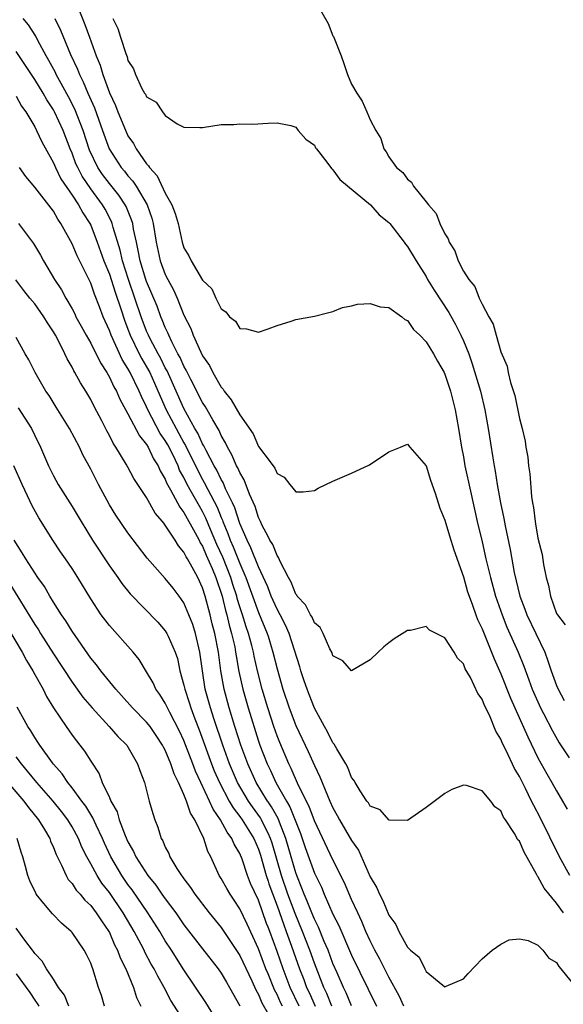
# Model space of a CAD drawing. Units: inches. Extents: x 2514000 to 2517000, y 1548000 to 1551000.
# Drawn here: x 2516279 to 2516338, y 1548563 to 1548669 of the extents above; entities that cross this region are included whole.
import ezdxf

# ---------------------------------------------------------------- set-up
doc = ezdxf.new("R2010")
doc.units = ezdxf.units.IN
doc.header["$MEASUREMENT"] = 0
doc.layers.add('LD25141548_2ft', color=253, linetype='Continuous')

msp = doc.modelspace()

# ---------------------------------------------------------------- linework, layer by layer
at = {"layer": 'LD25141548_2ft'}
for points, elevation in [([(2516310.29, 1548672.29), (2516312.47, 1548668.47), (2516313, 1548667.15), (2516313.06, 1548667.06), (2516313.11, 1548666.89), (2516313.87, 1548665), (2516314.18, 1548664.18), (2516314.57, 1548663), (2516315, 1548661.96), (2516315.57, 1548661), (2516316.12, 1548660.13), (2516316.64, 1548659), (2516317, 1548658.13), (2516317.59, 1548657), (2516318.12, 1548656.12), (2516318.46, 1548655), (2516318.7, 1548654.7), (2516319, 1548654.17), (2516319.81, 1548653), (2516320.48, 1548652.48), (2516321, 1548651.76), (2516321.43, 1548651.43), (2516321.64, 1548651), (2516323, 1548649.31), (2516323.24, 1548649), (2516324.06, 1548648.06), (2516324.47, 1548647), (2516325, 1548645.88), (2516325.37, 1548645.37), (2516325.47, 1548645), (2516326.07, 1548644.07), (2516326.44, 1548643), (2516327, 1548641.9), (2516327.58, 1548641), (2516328.23, 1548640.23), (2516328.68, 1548639), (2516329, 1548638.33), (2516329.73, 1548637), (2516330.2, 1548636.2), (2516330.5, 1548635), (2516331, 1548633.22), (2516331.68, 1548631.68), (2516331.8, 1548631), (2516332.05, 1548629.95), (2516332.53, 1548628.53), (2516333, 1548626.07), (2516333.29, 1548625), (2516333.63, 1548623.63), (2516333.7, 1548623), (2516333.91, 1548621.91), (2516333.99, 1548621), (2516334.12, 1548620.12), (2516334.3, 1548617.7), (2516334.41, 1548617), (2516334.51, 1548616.51), (2516334.69, 1548615), (2516334.75, 1548614.75), (2516335, 1548613.24), (2516335.46, 1548611.46), (2516335.59, 1548610.41), (2516335.88, 1548609), (2516336.13, 1548608.13), (2516336.33, 1548607), (2516337, 1548605.15), (2516337.08, 1548605), (2516337.93, 1548603.93)], 6396), ([(2516285.79, 1548669.79), (2516286.37, 1548668.37), (2516286.86, 1548667), (2516287.59, 1548665), (2516288, 1548664), (2516288.29, 1548663), (2516289, 1548661.02), (2516289.67, 1548659.67), (2516289.92, 1548659), (2516290.55, 1548657.45), (2516291, 1548656.43), (2516291.58, 1548655.58), (2516291.88, 1548655), (2516293, 1548653.42), (2516293.21, 1548653.21), (2516293.31, 1548653), (2516294.12, 1548652.12), (2516295, 1548650.27), (2516295.72, 1548649), (2516296.08, 1548648.08), (2516296.37, 1548647), (2516296.82, 1548645), (2516297, 1548644.4), (2516297.54, 1548643.54), (2516297.79, 1548643), (2516299, 1548640.93), (2516299.99, 1548639.99), (2516300.44, 1548639), (2516301, 1548637.83), (2516301.51, 1548637.51), (2516301.89, 1548637), (2516302.52, 1548636.52), (2516303, 1548635.73), (2516303.71, 1548635.71), (2516305, 1548635.35), (2516306.03, 1548635.71), (2516307, 1548636.06), (2516308.52, 1548636.52), (2516309, 1548636.69), (2516311, 1548637.06), (2516312.55, 1548637.45), (2516313, 1548637.54), (2516314.03, 1548637.97), (2516315, 1548638.15), (2516315.64, 1548638.36), (2516317, 1548638.42), (2516318.06, 1548638.06), (2516319, 1548638), (2516320.38, 1548637), (2516320.7, 1548636.7), (2516321, 1548636.58), (2516321.64, 1548635.64), (2516322.33, 1548635), (2516323, 1548634.31), (2516323.8, 1548633), (2516324.22, 1548632.22), (2516324.92, 1548631), (2516325, 1548630.84), (2516325.61, 1548629), (2516326.12, 1548627), (2516326.48, 1548625), (2516326.79, 1548623), (2516327, 1548621.94), (2516327.16, 1548621), (2516327.74, 1548618.26), (2516328.48, 1548615), (2516329, 1548612.83), (2516329.42, 1548611), (2516329.73, 1548609.73), (2516329.89, 1548609), (2516330.44, 1548607), (2516331.14, 1548605), (2516331.66, 1548603.66), (2516332.86, 1548601), (2516333.47, 1548599.47), (2516334.02, 1548598.02), (2516334.39, 1548597), (2516335.28, 1548595), (2516335.6, 1548594.4), (2516336.54, 1548592.54), (2516337.27, 1548591.27), (2516338.34, 1548589.66)], 6400), ([(2516338.41, 1548577), (2516337.29, 1548579), (2516335.24, 1548583.24), (2516334.54, 1548584.54), (2516334.32, 1548585), (2516333.66, 1548586.34), (2516333, 1548587.64), (2516332.49, 1548588.49), (2516331.57, 1548590.43), (2516331.19, 1548591.19), (2516331, 1548591.66), (2516330.49, 1548592.49), (2516329.78, 1548594.22), (2516329.26, 1548595.26), (2516329, 1548595.95), (2516328.54, 1548596.54), (2516327.74, 1548598.26), (2516327.2, 1548599.2), (2516327, 1548599.73), (2516326.35, 1548600.35), (2516326, 1548601), (2516325, 1548602.54), (2516323.35, 1548603.35), (2516323, 1548603.74), (2516321.33, 1548603.33), (2516321, 1548603.32), (2516319.57, 1548602.43), (2516319, 1548601.99), (2516318.45, 1548601.55), (2516317.86, 1548601), (2516317, 1548600.15), (2516315, 1548598.97), (2516314.06, 1548600.06), (2516313, 1548600.59), (2516312.9, 1548600.9), (2516312.66, 1548601.34), (2516311.95, 1548603), (2516311.64, 1548603.64), (2516311, 1548604.14), (2516310.75, 1548604.75), (2516310.58, 1548605), (2516310.06, 1548606.06), (2516309.16, 1548607), (2516309.11, 1548607.11), (2516309, 1548607.23), (2516308.51, 1548608.51), (2516308.21, 1548609), (2516307.37, 1548610.63), (2516307.16, 1548611.16), (2516307, 1548611.35), (2516306.53, 1548612.53), (2516306.24, 1548613), (2516306.03, 1548613.41), (2516305.4, 1548614.6), (2516305.21, 1548615), (2516305.16, 1548615.16), (2516305, 1548615.46), (2516304.64, 1548616.64), (2516304.05, 1548617.95), (2516303.48, 1548619.48), (2516303, 1548620.26), (2516302.78, 1548620.78), (2516302.65, 1548621), (2516302.16, 1548622.16), (2516301.67, 1548623), (2516301.46, 1548623.46), (2516301, 1548624.23), (2516300.77, 1548624.77), (2516300.09, 1548625.91), (2516299.32, 1548627.32), (2516299, 1548627.8), (2516297.73, 1548630.27), (2516297.25, 1548631.25), (2516297, 1548631.68), (2516296.6, 1548632.6), (2516296.36, 1548633), (2516295.69, 1548634.31), (2516295.37, 1548635), (2516295.27, 1548635.27), (2516295, 1548635.83), (2516294.67, 1548636.67), (2516294.53, 1548637), (2516294.12, 1548638.12), (2516293, 1548640.78), (2516292.92, 1548641), (2516292.31, 1548643), (2516292.11, 1548644.11), (2516291.9, 1548645), (2516291.6, 1548646.4), (2516291.51, 1548647), (2516291.39, 1548647.39), (2516290.81, 1548648.81), (2516290.71, 1548649), (2516290.03, 1548650.03), (2516289, 1548651.31), (2516288.27, 1548652.27), (2516287.78, 1548653), (2516286.88, 1548654.88), (2516286.2, 1548657), (2516285.29, 1548659.29), (2516284.61, 1548660.61), (2516283.66, 1548662.34), (2516283.31, 1548663), (2516283.22, 1548663.22), (2516282.51, 1548664.51), (2516282.22, 1548665), (2516281.34, 1548666.66), (2516281.11, 1548667.11), (2516280.34, 1548668.34), (2516279.76, 1548669)], 6404), ([(2516283.16, 1548669), (2516283.76, 1548667.76), (2516284.84, 1548665.16), (2516285.58, 1548663.58), (2516285.79, 1548663), (2516286.2, 1548662.2), (2516286.68, 1548661), (2516287.41, 1548659.41), (2516288.28, 1548657), (2516288.97, 1548655), (2516290.27, 1548653), (2516290.61, 1548652.61), (2516291, 1548652.12), (2516291.53, 1548651.53), (2516291.88, 1548651), (2516293.05, 1548649), (2516293.56, 1548647.56), (2516293.7, 1548647), (2516294.03, 1548645), (2516294.47, 1548643), (2516295, 1548641.53), (2516295.26, 1548641), (2516295.88, 1548639.88), (2516296.26, 1548639), (2516297, 1548637.17), (2516297.73, 1548635.73), (2516297.99, 1548635), (2516298.8, 1548633.2), (2516299, 1548632.8), (2516299.75, 1548631.75), (2516300.1, 1548631), (2516301, 1548629.44), (2516301.22, 1548629.22), (2516301.33, 1548629), (2516302.09, 1548628.09), (2516303, 1548626.45), (2516304.43, 1548624.43), (2516305, 1548623.08), (2516305.04, 1548623.04), (2516305.21, 1548622.79), (2516306.03, 1548621.7), (2516306.75, 1548620.75), (2516307, 1548620.15), (2516307.76, 1548619.76), (2516308.38, 1548619), (2516309, 1548618.2), (2516309.79, 1548618.21), (2516311, 1548618.35), (2516311.42, 1548618.58), (2516313, 1548619.33), (2516315, 1548620.19), (2516316.92, 1548621.08), (2516319, 1548622.49), (2516320.25, 1548623), (2516321, 1548623.33), (2516321.25, 1548623), (2516323, 1548621), (2516323.46, 1548619.46), (2516323.95, 1548618.05), (2516324.45, 1548616.45), (2516325, 1548615.16), (2516325.49, 1548613.49), (2516325.97, 1548611.97), (2516327, 1548609.09), (2516327.45, 1548607.45), (2516327.6, 1548607), (2516327.97, 1548606.03), (2516328.32, 1548605), (2516328.51, 1548604.51), (2516329, 1548603.49), (2516330.28, 1548600.28), (2516331, 1548598.66), (2516332.06, 1548596.06), (2516333.91, 1548591.91), (2516335, 1548589.65), (2516335.94, 1548587.94), (2516336.5, 1548587), (2516337, 1548586.1), (2516337.64, 1548585), (2516338.12, 1548584.12)], 6402), ([(2516289.38, 1548669), (2516289.92, 1548667.92), (2516290.2, 1548667), (2516290.76, 1548665.24), (2516290.9, 1548664.9), (2516291, 1548664.51), (2516291.59, 1548663.59), (2516291.79, 1548663), (2516292.5, 1548661.5), (2516292.78, 1548661), (2516292.87, 1548660.87), (2516293, 1548660.6), (2516294.01, 1548660.01), (2516294.7, 1548659), (2516295, 1548658.61), (2516296.29, 1548657.71), (2516297, 1548657.33), (2516298.7, 1548657.3), (2516299, 1548657.31), (2516301, 1548657.62), (2516302.37, 1548657.63), (2516303, 1548657.7), (2516304.35, 1548657.65), (2516306.03, 1548657.76), (2516307, 1548657.82), (2516308.48, 1548657.52), (2516309, 1548657.34), (2516309.27, 1548657), (2516310.07, 1548656.07), (2516311, 1548655.42), (2516311.14, 1548655.14), (2516311.23, 1548655), (2516312.08, 1548653.92), (2516312.86, 1548652.86), (2516313, 1548652.78), (2516313.74, 1548651.74), (2516317.01, 1548649), (2516317.95, 1548647.95), (2516319, 1548647.12), (2516319.11, 1548647), (2516320.63, 1548645), (2516320.78, 1548644.78), (2516321, 1548644.55), (2516321.91, 1548643), (2516323, 1548641.31), (2516323.16, 1548641), (2516323.85, 1548639.85), (2516325.44, 1548637.44), (2516326.15, 1548636.15), (2516326.73, 1548635), (2516327, 1548634.4), (2516327.56, 1548633), (2516327.95, 1548631.95), (2516328.82, 1548629), (2516329.31, 1548627), (2516329.67, 1548625), (2516330.16, 1548621.84), (2516330.3, 1548621), (2516330.42, 1548620.42), (2516330.63, 1548619), (2516330.97, 1548617.03), (2516331.32, 1548615.32), (2516331.46, 1548614.54), (2516332, 1548612), (2516332.45, 1548609.55), (2516333.06, 1548607), (2516333.6, 1548605.6), (2516333.81, 1548605), (2516335.72, 1548601), (2516336.07, 1548600.07), (2516336.42, 1548599), (2516337, 1548597.42), (2516337.17, 1548597), (2516337.8, 1548595.8)], 6398), ([(2516337.73, 1548573), (2516337, 1548574.04), (2516335.67, 1548575.67), (2516335, 1548576.89), (2516334.95, 1548576.95), (2516334.85, 1548577.15), (2516333.5, 1548579.5), (2516333, 1548580.69), (2516332.85, 1548580.85), (2516332.47, 1548581.53), (2516331.5, 1548583), (2516331.29, 1548583.29), (2516331, 1548583.95), (2516330.37, 1548584.37), (2516329.93, 1548585), (2516329, 1548586.1), (2516327.31, 1548586.69), (2516327, 1548586.71), (2516325.74, 1548586.26), (2516325, 1548585.81), (2516323, 1548584.3), (2516321, 1548582.92), (2516319.03, 1548582.97), (2516319, 1548582.98), (2516318.05, 1548584.05), (2516317, 1548584.46), (2516316.8, 1548584.8), (2516316.62, 1548585), (2516315.9, 1548586.1), (2516315.37, 1548587), (2516315.25, 1548587.25), (2516315, 1548587.55), (2516314.61, 1548588.61), (2516314.39, 1548589), (2516313.4, 1548590.6), (2516313.12, 1548591.12), (2516313, 1548591.25), (2516312.42, 1548592.42), (2516312.08, 1548593), (2516311, 1548594.96), (2516310.44, 1548596.44), (2516310.22, 1548597), (2516309.92, 1548597.92), (2516309.55, 1548599), (2516309.43, 1548599.43), (2516308.29, 1548603), (2516307.9, 1548603.9), (2516307.33, 1548605), (2516307, 1548605.6), (2516306.37, 1548607), (2516306.03, 1548607.91), (2516306, 1548608), (2516305, 1548610.13), (2516304.2, 1548612.2), (2516303.78, 1548613), (2516303, 1548614.8), (2516302.47, 1548616.47), (2516302.23, 1548617), (2516301.47, 1548618.53), (2516301.2, 1548619.2), (2516301, 1548619.51), (2516300.52, 1548620.52), (2516300.24, 1548621), (2516299.38, 1548622.62), (2516299.14, 1548623.14), (2516299, 1548623.36), (2516298.49, 1548624.49), (2516298.19, 1548625), (2516297, 1548627.14), (2516295.19, 1548631.19), (2516295, 1548631.52), (2516294.51, 1548632.51), (2516294.23, 1548633), (2516293.39, 1548634.61), (2516293.2, 1548635), (2516293, 1548635.46), (2516292.42, 1548637), (2516291.05, 1548641), (2516290.4, 1548643), (2516290.15, 1548644.15), (2516289.42, 1548646.58), (2516289.32, 1548647), (2516289.23, 1548647.23), (2516288.54, 1548648.54), (2516288.28, 1548649), (2516287, 1548650.73), (2516286.08, 1548652.08), (2516285.61, 1548653), (2516285.42, 1548653.42), (2516285, 1548654.56), (2516284.81, 1548655), (2516284.03, 1548657), (2516283.1, 1548659), (2516283, 1548659.2), (2516282.29, 1548660.29), (2516281.91, 1548661), (2516281, 1548662.47), (2516280.63, 1548663), (2516279, 1548665.46)], 6406), ([(2516279, 1548660.67), (2516279.58, 1548659.58), (2516280.03, 1548659), (2516281, 1548657.39), (2516281.2, 1548657), (2516281.76, 1548655.76), (2516283, 1548653.53), (2516283.22, 1548653), (2516283.8, 1548651.8), (2516285, 1548650.06), (2516285.7, 1548649), (2516286.15, 1548648.15), (2516286.92, 1548647), (2516287, 1548646.83), (2516287.71, 1548645), (2516288.42, 1548643), (2516289, 1548641.57), (2516289.62, 1548639.62), (2516290.26, 1548637.74), (2516290.62, 1548636.62), (2516291, 1548635.67), (2516291.25, 1548635), (2516292.21, 1548633), (2516292.48, 1548632.48), (2516293, 1548631.6), (2516293.33, 1548631), (2516293.85, 1548629.85), (2516294.45, 1548628.45), (2516295.09, 1548627), (2516296.16, 1548625), (2516296.47, 1548624.47), (2516297, 1548623.46), (2516297.17, 1548623.17), (2516298.48, 1548620.48), (2516299, 1548619.51), (2516299.19, 1548619.19), (2516299.56, 1548618.44), (2516300.56, 1548616.56), (2516301, 1548615.46), (2516301.15, 1548615.15), (2516301.19, 1548615), (2516301.73, 1548613.73), (2516301.98, 1548613), (2516302.3, 1548612.3), (2516303, 1548610.52), (2516303.66, 1548609), (2516305, 1548605.26), (2516305.94, 1548603), (2516306.03, 1548602.71), (2516306.56, 1548601), (2516307, 1548599.18), (2516307.62, 1548597), (2516308.29, 1548595), (2516309, 1548593.12), (2516310.32, 1548590.32), (2516311, 1548588.82), (2516311.6, 1548587.6), (2516312.4, 1548585.6), (2516312.67, 1548585), (2516313, 1548584.27), (2516313.46, 1548583.46), (2516313.7, 1548583), (2516315, 1548580.78), (2516315.72, 1548579.72), (2516317, 1548576.86), (2516317.69, 1548575.69), (2516317.98, 1548575), (2516318.34, 1548574.34), (2516319, 1548572.75), (2516319.75, 1548571.75), (2516320.08, 1548571), (2516321, 1548569.31), (2516321.31, 1548569), (2516322.23, 1548568.23), (2516322.84, 1548567), (2516323, 1548566.71), (2516324.77, 1548565.23), (2516325, 1548565.07), (2516325.15, 1548565.15), (2516327, 1548565.91), (2516327.52, 1548566.48), (2516329, 1548568.08), (2516330.08, 1548569), (2516331, 1548569.65), (2516331.91, 1548570.09), (2516333, 1548570.23), (2516333.96, 1548570.04), (2516335, 1548569.55), (2516335.53, 1548569), (2516336.15, 1548568.15), (2516337, 1548567.67), (2516337.23, 1548567.23), (2516337.45, 1548567), (2516339, 1548565.08)], 6408), ([(2516320.59, 1548563), (2516320.1, 1548564.1), (2516319, 1548566.09), (2516318.04, 1548568.03), (2516317.5, 1548569), (2516317, 1548569.99), (2516316.54, 1548571), (2516316.09, 1548572.09), (2516315.65, 1548573), (2516315, 1548574.45), (2516314.23, 1548576.23), (2516313, 1548578.69), (2516311, 1548582.89), (2516310.43, 1548584.43), (2516309.31, 1548586.69), (2516308.51, 1548588.51), (2516308.25, 1548589), (2516307.28, 1548591.28), (2516307, 1548592), (2516306.65, 1548593), (2516306.03, 1548594.91), (2516306, 1548595), (2516305.4, 1548597), (2516304.89, 1548599), (2516304.55, 1548600.55), (2516304.46, 1548601), (2516304.29, 1548601.71), (2516303.94, 1548603), (2516303.69, 1548603.69), (2516303.29, 1548605), (2516303, 1548605.87), (2516302.73, 1548606.73), (2516302.67, 1548607), (2516302.26, 1548608.26), (2516302.04, 1548609), (2516301.18, 1548611.18), (2516300.54, 1548612.54), (2516299.86, 1548614.14), (2516299.37, 1548615.37), (2516299, 1548616.08), (2516298.66, 1548616.66), (2516297.83, 1548618.17), (2516297.36, 1548619), (2516297, 1548619.73), (2516296.54, 1548620.54), (2516296.37, 1548621), (2516295.8, 1548622.2), (2516295.26, 1548623.26), (2516295, 1548623.72), (2516294.47, 1548624.47), (2516293.13, 1548627), (2516293, 1548627.31), (2516292.44, 1548628.44), (2516292.21, 1548629), (2516291.24, 1548631), (2516291, 1548631.44), (2516290.39, 1548632.39), (2516289.18, 1548635), (2516289, 1548635.52), (2516288.34, 1548637), (2516287.95, 1548638.05), (2516287.41, 1548639.41), (2516287, 1548640.59), (2516286.62, 1548641.38), (2516285.54, 1548643.54), (2516285, 1548644.83), (2516283.81, 1548647), (2516283.47, 1548647.47), (2516283, 1548648.31), (2516281, 1548650.9), (2516280.03, 1548652.03), (2516279.35, 1548653)], 6410), ([(2516279.25, 1548647), (2516280.86, 1548644.86), (2516281.6, 1548643.6), (2516281.93, 1548643), (2516283.12, 1548641), (2516283.87, 1548639.87), (2516284.33, 1548639), (2516285, 1548637.83), (2516285.29, 1548637.29), (2516285.42, 1548637), (2516285.98, 1548635.98), (2516286.5, 1548635), (2516287, 1548634.14), (2516288.04, 1548632.04), (2516288.72, 1548631), (2516289, 1548630.52), (2516289.48, 1548629.48), (2516289.77, 1548629), (2516290.14, 1548628.14), (2516291, 1548626.56), (2516292.22, 1548624.22), (2516293, 1548623.29), (2516293.17, 1548623), (2516293.75, 1548621.75), (2516294.24, 1548621), (2516294.46, 1548620.46), (2516295, 1548619.55), (2516295.15, 1548619.15), (2516295.57, 1548618.43), (2516296.55, 1548616.55), (2516297, 1548615.98), (2516298.22, 1548613.78), (2516298.63, 1548613), (2516298.74, 1548612.74), (2516299, 1548612.35), (2516299.4, 1548611.4), (2516300.04, 1548609.96), (2516300.44, 1548609), (2516301.09, 1548607), (2516301.46, 1548605.46), (2516301.6, 1548605), (2516301.87, 1548603.87), (2516302.12, 1548603), (2516302.45, 1548601.55), (2516302.55, 1548601), (2516302.6, 1548600.6), (2516302.91, 1548598.91), (2516303.33, 1548597), (2516303.89, 1548595), (2516305, 1548591.44), (2516305.15, 1548591), (2516305.93, 1548589), (2516306.03, 1548588.79), (2516306.28, 1548588.28), (2516306.87, 1548587), (2516308, 1548585), (2516308.38, 1548584.38), (2516309.51, 1548581.51), (2516310.02, 1548580.02), (2516311, 1548577.27), (2516311.75, 1548575.75), (2516312.05, 1548575), (2516313, 1548572.86), (2516313.63, 1548571.63), (2516315, 1548568.45), (2516317.67, 1548563)], 6412), ([(2516315, 1548563.04), (2516314.43, 1548564.43), (2516314.14, 1548565), (2516313.45, 1548566.55), (2516313, 1548567.58), (2516312.47, 1548569), (2516312.07, 1548569.93), (2516311.45, 1548571.45), (2516311, 1548572.32), (2516310.72, 1548573), (2516310.24, 1548574.24), (2516309.91, 1548575), (2516309.67, 1548575.67), (2516309.11, 1548577), (2516309, 1548577.29), (2516308.5, 1548579), (2516307.95, 1548581), (2516307.26, 1548582.74), (2516307.12, 1548583.12), (2516306.4, 1548584.4), (2516306.03, 1548584.93), (2516305.98, 1548585), (2516304.77, 1548587), (2516303.86, 1548589), (2516303.12, 1548591), (2516302.48, 1548593), (2516301.86, 1548595), (2516301.32, 1548597), (2516300.96, 1548599), (2516300.7, 1548601), (2516300.32, 1548603), (2516300.04, 1548604.04), (2516299.81, 1548605), (2516299.28, 1548607), (2516299, 1548607.91), (2516298.48, 1548609), (2516297.9, 1548610.1), (2516297.38, 1548611), (2516297.23, 1548611.23), (2516297, 1548611.73), (2516296.41, 1548612.41), (2516296.06, 1548613), (2516295, 1548614.63), (2516294.83, 1548614.83), (2516294.72, 1548615), (2516293.92, 1548615.92), (2516293, 1548617.58), (2516291.64, 1548619.64), (2516291, 1548620.86), (2516290.82, 1548621.18), (2516289.71, 1548623), (2516289.41, 1548623.41), (2516289, 1548624.25), (2516288.73, 1548624.73), (2516288.18, 1548625.82), (2516287.36, 1548627.36), (2516287, 1548628.11), (2516286.48, 1548629), (2516285.9, 1548629.9), (2516285.31, 1548631), (2516285.19, 1548631.19), (2516285, 1548631.57), (2516284.46, 1548632.46), (2516284.23, 1548633), (2516283.46, 1548634.54), (2516283.21, 1548635), (2516283, 1548635.36), (2516282.35, 1548636.35), (2516281.97, 1548637), (2516281, 1548638.37), (2516280.47, 1548639), (2516279.82, 1548639.82), (2516278.96, 1548640.96)], 6414), ([(2516312.88, 1548563), (2516312.34, 1548564.34), (2516312.02, 1548565), (2516311, 1548567.59), (2516310.51, 1548569), (2516309.74, 1548571), (2516308.93, 1548572.93), (2516308.17, 1548575), (2516307.49, 1548577), (2516306.48, 1548580.48), (2516306.31, 1548581), (2516306.03, 1548581.55), (2516305.61, 1548582.39), (2516305.33, 1548583), (2516305.21, 1548583.21), (2516304.37, 1548584.37), (2516303.94, 1548585), (2516302.77, 1548587), (2516301.9, 1548589), (2516301.17, 1548591), (2516300.24, 1548593.76), (2516299.84, 1548595), (2516299.3, 1548597), (2516298.98, 1548599), (2516298.72, 1548601), (2516298.25, 1548603), (2516297.95, 1548603.95), (2516297.53, 1548605), (2516297, 1548606.28), (2516296.49, 1548607), (2516295.85, 1548607.85), (2516295, 1548608.9), (2516293.06, 1548611.06), (2516291, 1548613.79), (2516289.7, 1548615.7), (2516289, 1548616.81), (2516287.82, 1548619), (2516287, 1548620.62), (2516286.17, 1548622.17), (2516285.78, 1548623), (2516284.72, 1548625), (2516283.3, 1548627.3), (2516282.53, 1548628.53), (2516282.19, 1548629), (2516281.05, 1548631), (2516280.36, 1548632.36), (2516279.98, 1548633), (2516279, 1548634.75)], 6416), ([(2516279.21, 1548627.21), (2516280.63, 1548625), (2516281, 1548624.23), (2516281.62, 1548623), (2516282.48, 1548621), (2516283, 1548619.93), (2516283.51, 1548619), (2516285, 1548616.64), (2516285.97, 1548615), (2516287.19, 1548613), (2516289, 1548610.24), (2516289.9, 1548609), (2516290.35, 1548608.35), (2516291.25, 1548607.25), (2516294.19, 1548604.19), (2516295, 1548603.28), (2516295.18, 1548603), (2516295.3, 1548602.7), (2516296.07, 1548601), (2516296.3, 1548600.3), (2516296.57, 1548599), (2516297, 1548597.45), (2516297.09, 1548597), (2516297.57, 1548595.57), (2516297.74, 1548595), (2516298.18, 1548593.82), (2516298.64, 1548592.64), (2516299.97, 1548589), (2516300.26, 1548588.26), (2516300.81, 1548587), (2516301.87, 1548585), (2516302.28, 1548584.28), (2516303, 1548583.34), (2516303.24, 1548583), (2516304.5, 1548581), (2516305, 1548579.84), (2516305.21, 1548579.21), (2516305.83, 1548577), (2516306.03, 1548576.39), (2516306.12, 1548576.12), (2516307, 1548573.77), (2516307.71, 1548571.71), (2516307.99, 1548571), (2516308.56, 1548569.44), (2516309.41, 1548567), (2516309.86, 1548565.86), (2516310.17, 1548565), (2516310.44, 1548564.44), (2516311.07, 1548563)], 6418), ([(2516309.36, 1548563), (2516308.42, 1548565), (2516307.64, 1548567), (2516307, 1548568.87), (2516306.21, 1548571), (2516306.03, 1548571.46), (2516305.87, 1548571.87), (2516305, 1548574.35), (2516304.16, 1548576.16), (2516303.83, 1548577), (2516303.24, 1548578.76), (2516303, 1548579.36), (2516302.39, 1548580.39), (2516302.16, 1548581), (2516301.65, 1548581.65), (2516300.94, 1548583), (2516300.13, 1548584.13), (2516299.75, 1548585), (2516298.8, 1548587), (2516298.23, 1548588.23), (2516297.95, 1548589), (2516297, 1548591.5), (2516296.52, 1548592.52), (2516295.48, 1548594.52), (2516295, 1548595.51), (2516294.43, 1548596.43), (2516294, 1548597), (2516293.69, 1548597.69), (2516293, 1548598.87), (2516292.19, 1548600.19), (2516291.54, 1548601), (2516289, 1548603.86), (2516288.13, 1548605), (2516287, 1548606.72), (2516285.63, 1548609), (2516285, 1548609.96), (2516284.29, 1548611), (2516283.75, 1548611.75), (2516282.92, 1548613), (2516281.42, 1548615.42), (2516280.71, 1548616.71), (2516280.22, 1548617.78), (2516279.63, 1548619), (2516278.75, 1548621)], 6420), ([(2516307.57, 1548563), (2516307.38, 1548563.38), (2516307, 1548564.23), (2516306.73, 1548564.73), (2516306.03, 1548566.45), (2516305.8, 1548567), (2516305, 1548569.14), (2516303.78, 1548571.78), (2516303, 1548573.42), (2516302.38, 1548574.38), (2516301.96, 1548575), (2516301.6, 1548575.6), (2516301, 1548576.69), (2516300.8, 1548577), (2516299.89, 1548579), (2516299.58, 1548579.58), (2516299.15, 1548581), (2516298.18, 1548583), (2516297.7, 1548583.7), (2516297.29, 1548585), (2516297, 1548585.72), (2516296.41, 1548587), (2516295.94, 1548587.94), (2516295.6, 1548589), (2516295, 1548590.45), (2516294.8, 1548590.8), (2516294.71, 1548591), (2516294.03, 1548592.03), (2516293.37, 1548593), (2516293, 1548593.48), (2516291.49, 1548595), (2516290.32, 1548596.32), (2516289.68, 1548597), (2516288.07, 1548599), (2516287.62, 1548599.62), (2516287, 1548600.36), (2516285, 1548603.23), (2516284.34, 1548604.34), (2516283.87, 1548605), (2516283, 1548606.37), (2516282.62, 1548607), (2516282.03, 1548608.03), (2516281.33, 1548609), (2516281, 1548609.49), (2516280.05, 1548611), (2516279.66, 1548611.66), (2516278.8, 1548613)], 6422), ([(2516278.31, 1548608.31), (2516281, 1548603.96), (2516281.38, 1548603.38), (2516281.61, 1548603), (2516283, 1548600.8), (2516285, 1548597.76), (2516286.16, 1548596.16), (2516287.16, 1548595), (2516288.98, 1548593), (2516289.92, 1548591.92), (2516290.86, 1548591), (2516292.03, 1548589), (2516292.27, 1548588.27), (2516292.76, 1548587), (2516293.28, 1548585), (2516293.66, 1548583.66), (2516293.88, 1548583), (2516294.21, 1548582.21), (2516294.56, 1548581), (2516294.73, 1548580.73), (2516295, 1548580.06), (2516295.37, 1548579.36), (2516295.5, 1548579), (2516296.24, 1548577.76), (2516296.74, 1548577), (2516296.86, 1548576.86), (2516297, 1548576.64), (2516297.71, 1548575.71), (2516298.16, 1548575), (2516299.72, 1548573), (2516301, 1548571.42), (2516303, 1548568.43), (2516304.29, 1548565.71), (2516304.73, 1548564.73), (2516305, 1548564.23), (2516305.36, 1548563.36), (2516306.03, 1548562.16)], 6424), ([(2516277.14, 1548605.14), (2516279.64, 1548601), (2516280.11, 1548600.11), (2516280.79, 1548599), (2516281, 1548598.59), (2516281.88, 1548597), (2516282.24, 1548596.24), (2516283, 1548595), (2516284.36, 1548593), (2516285, 1548592.09), (2516285.46, 1548591.46), (2516285.84, 1548591), (2516286.35, 1548590.35), (2516287, 1548589.27), (2516287.91, 1548587.91), (2516288.24, 1548587), (2516289, 1548585.4), (2516289.17, 1548585), (2516289.83, 1548583.83), (2516290.07, 1548583), (2516290.71, 1548581.29), (2516291, 1548580.64), (2516291.59, 1548579.59), (2516291.85, 1548579), (2516293.13, 1548577), (2516293.99, 1548575.99), (2516294.65, 1548575), (2516295, 1548574.5), (2516296.12, 1548573), (2516297, 1548571.73), (2516299, 1548569.13), (2516300.68, 1548567), (2516301, 1548566.54), (2516301.56, 1548565.56), (2516301.91, 1548565), (2516303, 1548563.03)], 6426), ([(2516300.89, 1548560.89), (2516299.37, 1548563.37), (2516297, 1548566.88), (2516295.67, 1548569), (2516295, 1548570.01), (2516294.41, 1548571), (2516293.13, 1548573), (2516291.46, 1548575.46), (2516291, 1548576.06), (2516290.34, 1548577), (2516289.15, 1548579), (2516288.48, 1548580.48), (2516288.25, 1548581), (2516287.57, 1548582.43), (2516287.22, 1548583.22), (2516287, 1548583.56), (2516286.46, 1548584.46), (2516286.05, 1548585), (2516285, 1548586.43), (2516284.53, 1548587), (2516283.93, 1548587.93), (2516283, 1548588.96), (2516282.89, 1548589.11), (2516281.54, 1548591), (2516281.33, 1548591.33), (2516281, 1548591.81), (2516280.56, 1548592.56), (2516280.24, 1548593), (2516279.1, 1548595.1)], 6428), ([(2516297.28, 1548561), (2516295.61, 1548563.61), (2516294.87, 1548565), (2516294.19, 1548566.19), (2516293.8, 1548567), (2516293.5, 1548567.5), (2516292.8, 1548568.8), (2516292.72, 1548569), (2516292.41, 1548569.59), (2516291.65, 1548571), (2516290.49, 1548573), (2516289, 1548575.2), (2516288.19, 1548576.19), (2516287.68, 1548577), (2516287, 1548578.27), (2516286.59, 1548579), (2516286.06, 1548580.06), (2516285.68, 1548581), (2516285, 1548582.25), (2516284.54, 1548583), (2516283.87, 1548583.87), (2516282.96, 1548585), (2516281.22, 1548587), (2516280.23, 1548588.23), (2516279.56, 1548589), (2516279, 1548589.75)], 6430), ([(2516278.09, 1548587), (2516279.82, 1548585), (2516280.32, 1548584.32), (2516281.4, 1548583), (2516282.04, 1548581.96), (2516282.6, 1548581), (2516282.7, 1548580.7), (2516283, 1548580.03), (2516283.28, 1548579.28), (2516283.87, 1548578.13), (2516284.35, 1548577), (2516284.59, 1548576.59), (2516285, 1548576.14), (2516285.44, 1548575.44), (2516285.86, 1548575), (2516286.37, 1548574.37), (2516287, 1548573.79), (2516287.6, 1548573), (2516288.14, 1548572.14), (2516288.93, 1548571), (2516289, 1548570.88), (2516289.57, 1548569.57), (2516289.88, 1548569), (2516290.17, 1548568.17), (2516290.76, 1548567), (2516291.58, 1548565), (2516291.93, 1548563.93), (2516292.39, 1548563)], 6432), ([(2516288.49, 1548563), (2516288.14, 1548564.14), (2516287.85, 1548565), (2516287.23, 1548567), (2516287.16, 1548567.16), (2516287, 1548567.62), (2516286.55, 1548568.55), (2516286.31, 1548569), (2516285, 1548570.91), (2516284.92, 1548571), (2516283.88, 1548571.88), (2516282.89, 1548572.89), (2516281.98, 1548574.02), (2516281.16, 1548575), (2516281.1, 1548575.1), (2516280.45, 1548576.45), (2516280.26, 1548577), (2516280.01, 1548577.99), (2516279.71, 1548579), (2516279.52, 1548579.52), (2516279.09, 1548581)], 6434), ([(2516284.66, 1548563), (2516284.17, 1548564.17), (2516283.56, 1548565), (2516283, 1548565.88), (2516282.26, 1548567), (2516281.8, 1548567.8), (2516281, 1548568.63), (2516280.86, 1548568.86), (2516280.74, 1548569), (2516279.94, 1548570.06), (2516279, 1548571.37)], 6436), ([(2516279, 1548566.47), (2516280.47, 1548564.47), (2516281, 1548563.62), (2516281.27, 1548563.27), (2516281.42, 1548563)], 6438)]:
    msp.add_lwpolyline(points, dxfattribs=dict(at, elevation=elevation))

doc.saveas('drawing.dxf')
